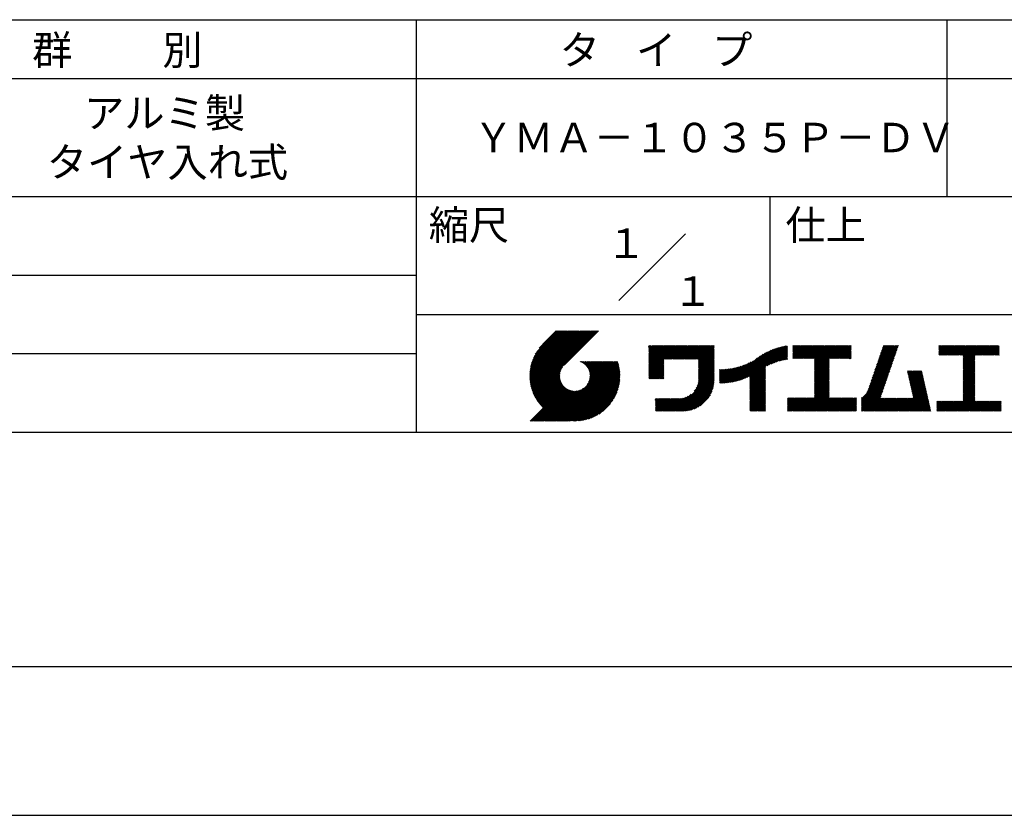
# Model space of a CAD drawing. Extents: x 0 to 210, y 0 to 297.
# Drawn here: x 76 to 160, y 0 to 68 of the extents above; entities that cross this region are included whole.
import ezdxf

# ---------------------------------------------------------------- set-up
doc = ezdxf.new("R2010")
doc.units = 0
doc.header["$LTSCALE"] = 0.3
doc.layers.get('DEFPOINTS').update_dxf_attribs({"linetype": 'CONTINUOUS'})
doc.layers.add('TITLE', color=7, linetype='CONTINUOUS')
doc.styles.get("Standard").update_dxf_attribs({"font": 'romans.shx', "bigfont": 'bigfont.shx'})

msp = doc.modelspace()

# ---------------------------------------------------------------- linework, layer by layer
at = {"layer": 'DEFPOINTS'}
msp.add_line((0, 0), (210, 0), dxfattribs=at)
at = {"layer": 'TITLE'}
for p, q in [((20, 67.5), (199.75, 67.5)), ((109.875, 67.5), (109.875, 32.5)), ((154.875, 67.5), (154.875, 52.5)), ((20, 62.5), (199.75, 62.5)), ((20, 52.5), (199.75, 52.5)), ((139.875, 52.5), (139.875, 42.5)), ((127.047, 43.672), (132.703, 49.328)), ((64.875, 45.833), (109.875, 45.833)), ((109.875, 42.5), (199.75, 42.5)), ((119.501, 37.248), (123.356, 41.104)), ((119.501, 37.336), (123.269, 41.104)), ((119.502, 37.163), (123.444, 41.104)), ((119.503, 37.426), (123.182, 41.104)), ((119.506, 37.079), (123.531, 41.104)), ((119.508, 37.518), (123.094, 41.104)), ((119.511, 36.997), (123.618, 41.104)), ((119.515, 37.612), (123.007, 41.104)), ((119.518, 36.916), (123.705, 41.104)), ((119.525, 37.709), (122.92, 41.104)), ((119.526, 36.837), (123.793, 41.104)), ((119.536, 36.76), (123.88, 41.104)), ((119.538, 37.809), (122.833, 41.104)), ((119.547, 36.684), (123.967, 41.104)), ((119.554, 37.912), (122.745, 41.104)), ((119.559, 36.609), (124.055, 41.104)), ((119.573, 36.535), (124.142, 41.104)), ((119.573, 38.019), (122.658, 41.104)), ((119.588, 36.463), (124.229, 41.104)), ((119.597, 38.13), (122.571, 41.104)), ((119.604, 36.392), (124.316, 41.104)), ((119.622, 36.322), (124.404, 41.104)), ((119.625, 38.246), (122.483, 41.104)), ((119.64, 36.253), (124.491, 41.104)), ((119.659, 38.367), (122.396, 41.104)), ((119.66, 36.185), (124.578, 41.104)), ((119.68, 36.119), (124.665, 41.104)), ((119.699, 38.494), (122.309, 41.104)), ((119.702, 36.053), (124.753, 41.104)), ((119.724, 35.988), (124.84, 41.104)), ((119.748, 35.924), (124.927, 41.104)), ((119.748, 38.63), (122.222, 41.104)), ((119.772, 35.862), (125.015, 41.104)), ((119.797, 35.8), (125.102, 41.104)), ((119.806, 38.776), (122.134, 41.104)), ((119.824, 35.738), (125.189, 41.104)), ((119.851, 35.678), (125.276, 41.104)), ((119.878, 38.936), (122.047, 41.104)), ((119.971, 39.115), (121.96, 41.104)), ((120.096, 39.328), (121.872, 41.104)), ((120.302, 39.621), (121.785, 41.104)), ((121.742, 41.104), (120.621, 39.983)), ((125.338, 41.104), (122.419, 38.185)), ((129.593, 39.628), (129.81, 39.845)), ((129.593, 39.802), (129.636, 39.845)), ((129.593, 39.715), (129.723, 39.845)), ((129.593, 39.017), (130.421, 39.845)), ((129.593, 38.929), (130.509, 39.845)), ((129.593, 38.842), (130.596, 39.845)), ((129.593, 38.755), (130.683, 39.845)), ((129.593, 38.057), (131.382, 39.845)), ((129.593, 37.969), (131.469, 39.845)), ((129.593, 37.882), (131.556, 39.845)), ((129.593, 37.795), (131.643, 39.845)), ((129.593, 37.707), (131.731, 39.845)), ((129.593, 37.62), (131.818, 39.845)), ((129.593, 37.533), (131.905, 39.845)), ((129.593, 37.446), (131.993, 39.845)), ((129.593, 38.493), (130.945, 39.845)), ((129.593, 38.406), (131.032, 39.845)), ((129.593, 38.318), (131.12, 39.845)), ((129.593, 38.231), (131.207, 39.845)), ((129.593, 38.144), (131.294, 39.845)), ((129.593, 38.668), (130.771, 39.845)), ((129.593, 38.58), (130.858, 39.845)), ((129.593, 39.104), (130.334, 39.845)), ((129.593, 39.191), (130.247, 39.845)), ((129.593, 39.366), (130.072, 39.845)), ((129.593, 39.279), (130.16, 39.845)), ((129.593, 39.54), (129.898, 39.845)), ((129.593, 39.453), (129.985, 39.845)), ((130.924, 38.69), (132.08, 39.845)), ((131.012, 38.69), (132.167, 39.845)), ((131.099, 38.69), (132.254, 39.845)), ((131.186, 38.69), (132.342, 39.845)), ((131.274, 38.69), (132.429, 39.845)), ((131.361, 38.69), (132.516, 39.845)), ((131.448, 38.69), (132.604, 39.845)), ((131.535, 38.69), (132.691, 39.845)), ((131.623, 38.69), (132.778, 39.845)), ((131.71, 38.69), (132.865, 39.845)), ((131.797, 38.69), (132.953, 39.845)), ((131.885, 38.69), (133.04, 39.845)), ((131.972, 38.69), (133.127, 39.845)), ((132.059, 38.69), (133.215, 39.845)), ((132.146, 38.69), (133.302, 39.845)), ((132.234, 38.69), (133.389, 39.845)), ((132.321, 38.69), (133.476, 39.845)), ((132.408, 38.69), (133.564, 39.845)), ((132.496, 38.69), (133.651, 39.845)), ((132.583, 38.69), (133.738, 39.845)), ((132.67, 38.69), (133.826, 39.845)), ((132.757, 38.69), (133.913, 39.845)), ((132.845, 38.69), (134, 39.845)), ((132.932, 38.69), (134.087, 39.845)), ((133.019, 38.69), (134.175, 39.845)), ((133.107, 38.69), (134.262, 39.845)), ((133.194, 38.69), (134.349, 39.845)), ((133.281, 38.69), (134.437, 39.845)), ((133.368, 38.69), (134.524, 39.845)), ((133.456, 38.69), (134.611, 39.845)), ((133.543, 38.69), (134.698, 39.845)), ((133.63, 38.69), (134.786, 39.845)), ((133.718, 38.69), (134.873, 39.845)), ((133.805, 38.69), (134.96, 39.845)), ((133.823, 38.534), (135.135, 39.845)), ((133.823, 38.621), (135.048, 39.845)), ((133.823, 38.447), (135.139, 39.762)), ((133.823, 38.359), (135.139, 39.675)), ((133.823, 38.272), (135.139, 39.587)), ((133.823, 38.185), (135.139, 39.5)), ((133.823, 38.097), (135.139, 39.413)), ((133.823, 38.01), (135.139, 39.325)), ((137.246, 36.894), (139.666, 39.314)), ((137.371, 36.931), (139.829, 39.389)), ((137.5, 36.973), (139.982, 39.455)), ((137.635, 37.021), (140.127, 39.513)), ((137.776, 37.075), (140.266, 39.565)), ((137.925, 37.136), (140.399, 39.61)), ((138.082, 37.206), (140.527, 39.651)), ((138.178, 36.779), (141.221, 39.821)), ((138.178, 36.866), (141.113, 39.8)), ((138.178, 36.953), (141.002, 39.777)), ((138.178, 37.041), (140.888, 39.75)), ((138.178, 37.128), (140.771, 39.721)), ((138.178, 37.215), (140.651, 39.688)), ((139.626, 38.139), (141.327, 39.84)), ((139.791, 38.217), (141.36, 39.786)), ((139.946, 38.285), (141.36, 39.699)), ((140.093, 38.345), (141.36, 39.611)), ((140.234, 38.398), (141.36, 39.524)), ((140.368, 38.445), (141.36, 39.437)), ((140.497, 38.487), (141.36, 39.35)), ((140.622, 38.524), (141.36, 39.262)), ((141.813, 39.628), (142.04, 39.855)), ((141.813, 39.541), (142.128, 39.855)), ((141.813, 39.803), (141.866, 39.855)), ((141.813, 39.716), (141.953, 39.855)), ((141.813, 39.017), (142.651, 39.855)), ((141.813, 38.93), (142.739, 39.855)), ((141.813, 38.843), (142.826, 39.855)), ((141.813, 38.755), (142.913, 39.855)), ((141.813, 39.105), (142.564, 39.855)), ((141.813, 39.454), (142.215, 39.855)), ((141.813, 39.366), (142.302, 39.855)), ((141.813, 39.279), (142.39, 39.855)), ((141.813, 39.192), (142.477, 39.855)), ((141.888, 38.743), (143.001, 39.855)), ((141.976, 38.743), (143.088, 39.855)), ((142.063, 38.743), (143.175, 39.855)), ((142.15, 38.743), (143.262, 39.855)), ((142.238, 38.743), (143.35, 39.855)), ((142.325, 38.743), (143.437, 39.855)), ((142.412, 38.743), (143.524, 39.855)), ((142.499, 38.743), (143.612, 39.855)), ((142.587, 38.743), (143.699, 39.855)), ((142.674, 38.743), (143.786, 39.855)), ((142.761, 38.743), (143.873, 39.855)), ((142.849, 38.743), (143.961, 39.855)), ((142.936, 38.743), (144.048, 39.855)), ((143.023, 38.743), (144.135, 39.855)), ((143.11, 38.743), (144.223, 39.855)), ((143.198, 38.743), (144.31, 39.855)), ((143.285, 38.743), (144.397, 39.855)), ((143.372, 38.743), (144.484, 39.855)), ((143.46, 38.743), (144.572, 39.855)), ((143.547, 38.743), (144.659, 39.855)), ((143.634, 38.743), (144.746, 39.855)), ((143.662, 38.422), (145.095, 39.855)), ((143.662, 38.335), (145.183, 39.855)), ((143.662, 38.247), (145.27, 39.855)), ((143.662, 38.16), (145.357, 39.855)), ((143.662, 38.073), (145.445, 39.855)), ((143.662, 37.986), (145.532, 39.855)), ((143.662, 37.898), (145.619, 39.855)), ((143.662, 37.811), (145.706, 39.855)), ((143.662, 37.724), (145.794, 39.855)), ((143.662, 38.684), (144.834, 39.855)), ((143.662, 38.597), (144.921, 39.855)), ((143.662, 38.509), (145.008, 39.855)), ((143.662, 37.636), (145.881, 39.855)), ((143.662, 37.549), (145.968, 39.855)), ((144.943, 38.743), (146.056, 39.855)), ((145.031, 38.743), (146.143, 39.855)), ((145.118, 38.743), (146.23, 39.855)), ((145.205, 38.743), (146.317, 39.855)), ((145.293, 38.743), (146.405, 39.855)), ((145.38, 38.743), (146.492, 39.855)), ((145.467, 38.743), (146.579, 39.855)), ((145.554, 38.743), (146.667, 39.855)), ((145.642, 38.743), (146.754, 39.855)), ((145.729, 38.743), (146.755, 39.769)), ((145.816, 38.743), (146.755, 39.682)), ((145.904, 38.743), (146.755, 39.595)), ((145.991, 38.743), (146.755, 39.507)), ((146.078, 38.743), (146.755, 39.42)), ((146.165, 38.743), (146.755, 39.333)), ((148.644, 37.381), (150.583, 39.32)), ((148.69, 37.514), (150.629, 39.453)), ((148.736, 37.648), (150.674, 39.586)), ((148.782, 37.781), (150.72, 39.719)), ((148.828, 37.914), (150.766, 39.853)), ((148.873, 38.047), (150.682, 39.855)), ((148.919, 38.18), (150.594, 39.855)), ((148.965, 38.313), (150.507, 39.855)), ((149.011, 38.447), (150.42, 39.855)), ((149.057, 38.58), (150.332, 39.855)), ((149.103, 38.713), (150.245, 39.855)), ((149.149, 38.846), (150.158, 39.855)), ((149.195, 38.979), (150.071, 39.855)), ((149.24, 39.112), (149.983, 39.855)), ((149.286, 39.246), (149.896, 39.855)), ((149.332, 39.379), (149.809, 39.855)), ((149.378, 39.512), (149.721, 39.855)), ((149.424, 39.645), (149.634, 39.855)), ((149.47, 39.778), (149.547, 39.855)), ((154.204, 39.624), (154.435, 39.855)), ((154.204, 39.799), (154.26, 39.855)), ((154.204, 39.712), (154.348, 39.855)), ((154.204, 39.188), (154.871, 39.855)), ((154.204, 39.101), (154.959, 39.855)), ((154.204, 39.537), (154.522, 39.855)), ((154.204, 39.45), (154.609, 39.855)), ((154.204, 39.362), (154.697, 39.855)), ((154.204, 39.275), (154.784, 39.855)), ((154.22, 39.029), (155.046, 39.855)), ((154.307, 39.029), (155.133, 39.855)), ((154.394, 39.029), (155.22, 39.855)), ((154.482, 39.029), (155.308, 39.855)), ((154.569, 39.029), (155.395, 39.855)), ((154.656, 39.029), (155.482, 39.855)), ((154.744, 39.029), (155.57, 39.855)), ((154.831, 39.029), (155.657, 39.855)), ((154.918, 39.029), (155.744, 39.855)), ((155.005, 39.029), (155.831, 39.855)), ((155.093, 39.029), (155.919, 39.855)), ((155.18, 39.029), (156.006, 39.855)), ((155.267, 39.029), (156.093, 39.855)), ((155.355, 39.029), (156.181, 39.855)), ((155.442, 39.029), (156.268, 39.855)), ((155.529, 39.029), (156.355, 39.855)), ((155.616, 39.029), (156.442, 39.855)), ((155.704, 39.029), (156.53, 39.855)), ((155.791, 39.029), (156.617, 39.855)), ((155.878, 39.029), (156.704, 39.855)), ((155.966, 39.029), (156.792, 39.855)), ((156.053, 39.029), (156.879, 39.855)), ((156.14, 39.029), (156.966, 39.855)), ((156.227, 39.029), (157.053, 39.855)), ((156.257, 38.972), (157.141, 39.855)), ((156.257, 38.885), (157.228, 39.855)), ((156.257, 38.797), (157.315, 39.855)), ((156.257, 38.274), (157.839, 39.855)), ((156.257, 38.186), (157.926, 39.855)), ((156.257, 38.099), (158.014, 39.855)), ((156.257, 38.448), (157.664, 39.855)), ((156.257, 38.361), (157.752, 39.855)), ((156.257, 38.71), (157.403, 39.855)), ((156.257, 38.623), (157.49, 39.855)), ((156.257, 38.535), (157.577, 39.855)), ((157.275, 39.029), (158.101, 39.855)), ((157.362, 39.029), (158.188, 39.855)), ((157.449, 39.029), (158.275, 39.855)), ((157.537, 39.029), (158.363, 39.855)), ((157.624, 39.029), (158.45, 39.855)), ((157.711, 39.029), (158.537, 39.855)), ((157.798, 39.029), (158.625, 39.855)), ((157.886, 39.029), (158.712, 39.855)), ((157.973, 39.029), (158.799, 39.855)), ((158.06, 39.029), (158.886, 39.855)), ((158.148, 39.029), (158.974, 39.855)), ((158.235, 39.029), (159.061, 39.855)), ((158.322, 39.029), (159.148, 39.855)), ((158.409, 39.029), (159.236, 39.855)), ((158.497, 39.029), (159.306, 39.839)), ((158.584, 39.029), (159.306, 39.751)), ((158.671, 39.029), (159.306, 39.664)), ((158.759, 39.029), (159.306, 39.577)), ((158.846, 39.029), (159.306, 39.489)), ((158.933, 39.029), (159.306, 39.402)), ((159.02, 39.029), (159.306, 39.315)), ((64.875, 39.167), (109.875, 39.167)), ((121.376, 33.451), (126.413, 38.487)), ((121.464, 33.451), (126.5, 38.487)), ((121.551, 33.451), (126.587, 38.487)), ((121.638, 33.451), (126.675, 38.487)), ((121.726, 33.451), (126.762, 38.487)), ((121.813, 33.451), (126.849, 38.487)), ((121.9, 33.451), (126.937, 38.487)), ((121.987, 33.451), (126.974, 38.437)), ((123.784, 38.477), (123.794, 38.487)), ((123.846, 38.452), (123.882, 38.487)), ((123.905, 38.424), (123.969, 38.487)), ((123.962, 38.393), (124.056, 38.487)), ((124.017, 38.36), (124.143, 38.487)), ((124.069, 38.325), (124.231, 38.487)), ((124.119, 38.288), (124.318, 38.487)), ((124.167, 38.249), (124.405, 38.487)), ((124.212, 38.207), (124.493, 38.487)), ((124.256, 38.163), (124.58, 38.487)), ((124.298, 38.118), (124.667, 38.487)), ((124.337, 38.07), (124.754, 38.487)), ((124.374, 38.02), (124.842, 38.487)), ((124.377, 36.539), (126.326, 38.487)), ((124.41, 37.968), (124.929, 38.487)), ((124.442, 37.913), (125.016, 38.487)), ((124.473, 37.857), (125.104, 38.487)), ((124.495, 36.743), (126.238, 38.487)), ((124.501, 37.797), (125.191, 38.487)), ((124.526, 37.735), (125.278, 38.487)), ((124.549, 37.671), (125.365, 38.487)), ((124.55, 36.886), (126.151, 38.487)), ((124.569, 37.603), (125.453, 38.487)), ((124.582, 37.005), (126.064, 38.487)), ((124.585, 37.532), (125.54, 38.487)), ((124.598, 37.458), (125.627, 38.487)), ((124.6, 37.111), (125.976, 38.487)), ((124.607, 37.379), (125.715, 38.487)), ((124.609, 37.207), (125.889, 38.487)), ((124.611, 37.296), (125.802, 38.487)), ((129.593, 37.358), (130.873, 38.638)), ((129.593, 37.271), (130.873, 38.551)), ((129.593, 37.184), (130.873, 38.464)), ((133.823, 37.923), (135.139, 39.238)), ((133.823, 37.836), (135.139, 39.151)), ((133.823, 37.748), (135.139, 39.064)), ((133.823, 37.661), (135.139, 38.976)), ((133.823, 37.574), (135.139, 38.889)), ((133.823, 37.486), (135.139, 38.802)), ((133.823, 37.399), (135.139, 38.714)), ((133.823, 37.312), (135.139, 38.627)), ((133.823, 37.225), (135.139, 38.54)), ((133.823, 37.137), (135.139, 38.453)), ((136.569, 36.741), (138.293, 38.465)), ((136.675, 36.759), (138.484, 38.568)), ((136.783, 36.78), (138.829, 38.826)), ((136.894, 36.804), (139.084, 38.994)), ((137.008, 36.83), (139.299, 39.122)), ((137.125, 36.86), (139.491, 39.226)), ((140.743, 38.558), (141.36, 39.175)), ((140.861, 38.588), (141.36, 39.088)), ((140.975, 38.615), (141.36, 39)), ((141.087, 38.64), (141.36, 38.913)), ((141.195, 38.661), (141.36, 38.826)), ((141.302, 38.68), (141.36, 38.739)), ((143.662, 37.462), (144.906, 38.706)), ((143.662, 37.375), (144.906, 38.619)), ((143.662, 37.287), (144.906, 38.532)), ((143.662, 37.2), (144.906, 38.444)), ((146.253, 38.743), (146.755, 39.245)), ((146.34, 38.743), (146.755, 39.158)), ((146.427, 38.743), (146.755, 39.071)), ((146.515, 38.743), (146.755, 38.984)), ((146.602, 38.743), (146.755, 38.896)), ((146.689, 38.743), (146.755, 38.809)), ((148.369, 36.582), (150.307, 38.521)), ((148.415, 36.715), (150.353, 38.654)), ((148.461, 36.849), (150.399, 38.787)), ((148.506, 36.982), (150.445, 38.92)), ((148.552, 37.115), (150.491, 39.054)), ((148.598, 37.248), (150.537, 39.187)), ((156.257, 38.012), (157.253, 39.007)), ((156.257, 37.924), (157.253, 38.92)), ((156.257, 37.837), (157.253, 38.833)), ((156.257, 37.75), (157.253, 38.745)), ((156.257, 37.663), (157.253, 38.658)), ((156.257, 37.575), (157.253, 38.571)), ((156.257, 37.488), (157.253, 38.483)), ((159.108, 39.029), (159.306, 39.228)), ((159.195, 39.029), (159.306, 39.14)), ((159.282, 39.029), (159.306, 39.053)), ((119.879, 35.619), (122.28, 38.021)), ((119.907, 35.56), (122.161, 37.814)), ((119.937, 35.503), (122.105, 37.671)), ((122.075, 33.451), (126.994, 38.37)), ((122.162, 33.451), (127.014, 38.303)), ((122.249, 33.451), (127.032, 38.234)), ((122.337, 33.451), (127.05, 38.164)), ((122.424, 33.451), (127.066, 38.093)), ((122.511, 33.451), (127.081, 38.021)), ((122.598, 33.451), (127.095, 37.947)), ((122.686, 33.451), (127.107, 37.872)), ((122.773, 33.451), (127.118, 37.796)), ((122.86, 33.451), (127.128, 37.719)), ((122.965, 33.468), (127.137, 37.64)), ((129.593, 37.096), (130.873, 38.376)), ((129.621, 37.037), (130.873, 38.289)), ((129.708, 37.037), (130.873, 38.202)), ((129.795, 37.037), (130.873, 38.114)), ((129.882, 37.037), (130.873, 38.027)), ((129.97, 37.037), (130.873, 37.94)), ((130.057, 37.037), (130.873, 37.853)), ((130.144, 37.037), (130.873, 37.765)), ((130.232, 37.037), (130.873, 37.678)), ((130.319, 37.037), (130.873, 37.591)), ((131.85, 34.291), (135.139, 37.58)), ((133.453, 35.981), (135.139, 37.667)), ((133.623, 36.238), (135.139, 37.754)), ((133.7, 36.403), (135.139, 37.842)), ((133.748, 36.538), (135.139, 37.929)), ((133.78, 36.658), (135.139, 38.016)), ((133.802, 36.766), (135.139, 38.103)), ((133.815, 36.867), (135.139, 38.191)), ((133.822, 36.961), (135.139, 38.278)), ((133.823, 37.05), (135.139, 38.365)), ((135.601, 36.733), (136.809, 37.941)), ((135.601, 36.82), (136.7, 37.919)), ((135.601, 36.907), (136.594, 37.9)), ((135.601, 36.995), (136.49, 37.884)), ((135.601, 37.082), (136.389, 37.869)), ((135.601, 37.169), (136.289, 37.857)), ((135.601, 37.256), (136.191, 37.847)), ((135.601, 37.344), (136.095, 37.838)), ((135.601, 37.431), (136.001, 37.831)), ((135.601, 37.518), (135.909, 37.826)), ((135.601, 37.605), (135.818, 37.822)), ((135.601, 37.693), (135.728, 37.82)), ((135.601, 37.78), (135.64, 37.819)), ((135.619, 36.663), (136.921, 37.965)), ((135.707, 36.664), (137.035, 37.992)), ((135.796, 36.666), (137.153, 38.023)), ((135.887, 36.669), (137.275, 38.057)), ((135.979, 36.674), (137.401, 38.096)), ((136.073, 36.681), (137.532, 38.14)), ((136.168, 36.689), (137.668, 38.189)), ((136.266, 36.699), (137.811, 38.244)), ((136.365, 36.711), (137.961, 38.307)), ((136.466, 36.725), (138.121, 38.38)), ((138.178, 36.692), (139.494, 38.007)), ((138.178, 36.604), (139.494, 37.92)), ((138.178, 36.517), (139.494, 37.832)), ((138.178, 36.43), (139.494, 37.745)), ((138.178, 36.342), (139.494, 37.658)), ((143.662, 37.113), (144.906, 38.357)), ((143.662, 37.025), (144.906, 38.27)), ((143.662, 36.938), (144.906, 38.182)), ((143.662, 36.851), (144.906, 38.095)), ((143.662, 36.764), (144.906, 38.008)), ((143.662, 36.676), (144.906, 37.921)), ((143.662, 36.589), (144.906, 37.833)), ((143.662, 36.502), (144.906, 37.746)), ((143.662, 36.414), (144.906, 37.659)), ((147.648, 35.338), (150.032, 37.722)), ((147.648, 35.251), (149.986, 37.589)), ((148.084, 35.861), (150.078, 37.855)), ((148.185, 36.05), (150.124, 37.988)), ((148.231, 36.183), (150.17, 38.121)), ((148.277, 36.316), (150.216, 38.255)), ((148.323, 36.449), (150.262, 38.388)), ((151.529, 37.648), (151.598, 37.717)), ((151.545, 37.577), (151.685, 37.717)), ((151.562, 37.506), (151.773, 37.717)), ((151.578, 37.435), (151.86, 37.717)), ((151.594, 37.363), (151.947, 37.717)), ((151.61, 37.292), (152.034, 37.717)), ((151.626, 37.221), (152.122, 37.717)), ((151.642, 37.15), (152.209, 37.717)), ((151.659, 37.079), (152.296, 37.717)), ((151.675, 37.008), (152.384, 37.717)), ((151.691, 36.937), (152.471, 37.717)), ((151.707, 36.866), (152.558, 37.717)), ((151.723, 36.795), (152.645, 37.717)), ((151.74, 36.724), (152.733, 37.717)), ((151.756, 36.652), (152.759, 37.655)), ((151.772, 36.581), (152.775, 37.584)), ((156.257, 37.401), (157.253, 38.396)), ((156.257, 37.313), (157.253, 38.309)), ((156.257, 37.226), (157.253, 38.222)), ((156.257, 37.139), (157.253, 38.134)), ((156.257, 37.052), (157.253, 38.047)), ((156.257, 36.964), (157.253, 37.96)), ((156.257, 36.877), (157.253, 37.872)), ((156.257, 36.79), (157.253, 37.785)), ((156.257, 36.702), (157.253, 37.698)), ((156.257, 36.615), (157.253, 37.611)), ((119.967, 35.446), (122.073, 37.551)), ((119.999, 35.39), (122.054, 37.446)), ((120.031, 35.334), (122.045, 37.349)), ((120.063, 35.28), (122.043, 37.26)), ((120.097, 35.226), (122.047, 37.177)), ((120.131, 35.173), (122.056, 37.098)), ((120.166, 35.121), (122.069, 37.023)), ((120.202, 35.069), (122.085, 36.953)), ((120.238, 35.019), (122.105, 36.885)), ((120.276, 34.968), (122.127, 36.82)), ((120.314, 34.919), (122.153, 36.759)), ((123.045, 33.461), (127.143, 37.559)), ((123.127, 33.456), (127.149, 37.477)), ((123.211, 33.453), (127.161, 37.402)), ((123.297, 33.451), (127.154, 37.308)), ((123.384, 33.451), (127.153, 37.22)), ((123.474, 33.454), (127.151, 37.13)), ((123.566, 33.458), (127.146, 37.039)), ((123.66, 33.465), (127.139, 36.944)), ((123.757, 33.475), (127.129, 36.847)), ((123.857, 33.488), (127.117, 36.747)), ((130.406, 37.037), (130.873, 37.503)), ((130.493, 37.037), (130.873, 37.416)), ((130.581, 37.037), (130.873, 37.329)), ((130.668, 37.037), (130.873, 37.242)), ((130.755, 37.037), (130.873, 37.154)), ((130.843, 37.037), (130.873, 37.067)), ((131.937, 34.291), (135.139, 37.492)), ((132.024, 34.291), (135.139, 37.405)), ((132.112, 34.291), (135.139, 37.318)), ((132.199, 34.291), (135.139, 37.231)), ((132.286, 34.291), (135.139, 37.143)), ((132.373, 34.291), (135.139, 37.056)), ((132.461, 34.291), (135.139, 36.969)), ((132.549, 34.292), (135.138, 36.88)), ((132.641, 34.296), (135.133, 36.789)), ((138.178, 36.255), (139.494, 37.57)), ((138.178, 36.168), (139.494, 37.483)), ((138.178, 36.081), (139.494, 37.396)), ((138.178, 35.993), (139.494, 37.309)), ((138.178, 35.906), (139.494, 37.221)), ((138.178, 35.819), (139.494, 37.134)), ((138.178, 35.731), (139.494, 37.047)), ((138.178, 35.644), (139.494, 36.959)), ((138.178, 35.557), (139.494, 36.872)), ((138.178, 35.47), (139.494, 36.785)), ((143.662, 36.327), (144.906, 37.571)), ((143.662, 36.24), (144.906, 37.484)), ((143.662, 36.153), (144.906, 37.397)), ((143.662, 36.065), (144.906, 37.31)), ((143.662, 35.978), (144.906, 37.222)), ((143.662, 35.891), (144.906, 37.135)), ((143.662, 35.803), (144.906, 37.048)), ((143.662, 35.716), (144.906, 36.96)), ((143.662, 35.629), (144.906, 36.873)), ((143.662, 35.542), (144.906, 36.786)), ((147.648, 35.163), (149.94, 37.456)), ((147.648, 35.076), (149.894, 37.322)), ((147.648, 34.989), (149.849, 37.189)), ((147.648, 34.902), (149.803, 37.056)), ((147.648, 34.814), (149.757, 36.923)), ((147.648, 34.727), (149.711, 36.79)), ((151.788, 36.51), (152.791, 37.513)), ((151.804, 36.439), (152.807, 37.442)), ((151.82, 36.368), (152.823, 37.371)), ((151.837, 36.297), (152.839, 37.3)), ((151.853, 36.226), (152.856, 37.229)), ((151.869, 36.155), (152.872, 37.158)), ((151.885, 36.084), (152.888, 37.086)), ((151.901, 36.013), (152.904, 37.015)), ((151.918, 35.941), (152.92, 36.944)), ((151.934, 35.87), (152.937, 36.873)), ((151.95, 35.799), (152.953, 36.802)), ((156.257, 36.528), (157.253, 37.523)), ((156.257, 36.441), (157.253, 37.436)), ((156.257, 36.353), (157.253, 37.349)), ((156.257, 36.266), (157.253, 37.261)), ((156.257, 36.179), (157.253, 37.174)), ((156.257, 36.091), (157.253, 37.087)), ((156.257, 36.004), (157.253, 37)), ((156.257, 35.917), (157.253, 36.912)), ((156.257, 35.83), (157.253, 36.825)), ((119.544, 33.451), (122.441, 36.348)), ((119.631, 33.451), (122.487, 36.307)), ((119.718, 33.451), (122.535, 36.267)), ((119.805, 33.451), (122.585, 36.23)), ((119.893, 33.451), (122.637, 36.195)), ((119.98, 33.451), (122.691, 36.162)), ((120.067, 33.451), (122.748, 36.132)), ((120.155, 33.451), (122.807, 36.104)), ((120.242, 33.451), (122.869, 36.078)), ((120.329, 33.451), (122.934, 36.055)), ((120.352, 34.871), (122.181, 36.699)), ((120.392, 34.823), (122.211, 36.642)), ((120.416, 33.451), (123.001, 36.036)), ((120.432, 34.775), (122.244, 36.588)), ((120.473, 34.729), (122.279, 36.536)), ((120.504, 33.451), (123.072, 36.019)), ((120.514, 34.683), (122.317, 36.486)), ((120.556, 34.638), (122.356, 36.438)), ((120.591, 33.451), (123.147, 36.006)), ((120.599, 34.594), (122.398, 36.392)), ((120.678, 33.451), (123.225, 35.998)), ((120.766, 33.451), (123.308, 35.994)), ((120.853, 33.451), (123.398, 35.996)), ((120.94, 33.451), (123.494, 36.005)), ((121.027, 33.451), (123.599, 36.023)), ((121.115, 33.451), (123.719, 36.055)), ((121.202, 33.451), (123.861, 36.11)), ((121.289, 33.451), (124.066, 36.228)), ((123.961, 33.504), (127.101, 36.644)), ((124.067, 33.523), (127.081, 36.537)), ((124.178, 33.547), (127.058, 36.426)), ((124.294, 33.575), (127.03, 36.311)), ((124.415, 33.609), (126.996, 36.19)), ((124.542, 33.649), (126.956, 36.062)), ((124.678, 33.697), (126.907, 35.927)), ((132.736, 34.304), (135.126, 36.694)), ((132.835, 34.315), (135.114, 36.595)), ((132.938, 34.332), (135.098, 36.491)), ((133.047, 34.353), (135.076, 36.382)), ((133.163, 34.381), (135.048, 36.267)), ((133.286, 34.418), (135.012, 36.143)), ((133.42, 34.465), (134.965, 36.009)), ((138.178, 35.382), (139.494, 36.698)), ((138.178, 35.295), (139.494, 36.61)), ((138.178, 35.208), (139.494, 36.523)), ((138.178, 35.12), (139.494, 36.436)), ((138.178, 35.033), (139.494, 36.348)), ((138.178, 34.946), (139.494, 36.261)), ((138.178, 34.859), (139.494, 36.174)), ((138.178, 34.771), (139.494, 36.087)), ((138.178, 34.684), (139.494, 35.999)), ((138.178, 34.597), (139.494, 35.912)), ((142.586, 34.291), (144.906, 36.611)), ((142.673, 34.291), (144.906, 36.524)), ((142.76, 34.291), (144.906, 36.437)), ((142.848, 34.291), (144.906, 36.349)), ((142.935, 34.291), (144.906, 36.262)), ((143.022, 34.291), (144.906, 36.175)), ((143.109, 34.291), (144.906, 36.088)), ((143.197, 34.291), (144.906, 36)), ((143.284, 34.291), (144.906, 35.913)), ((143.662, 35.454), (144.906, 36.699)), ((147.648, 34.64), (149.665, 36.657)), ((147.648, 34.552), (149.619, 36.523)), ((147.648, 34.465), (149.573, 36.39)), ((147.648, 34.378), (149.527, 36.257)), ((147.648, 34.291), (149.482, 36.124)), ((147.736, 34.291), (149.436, 35.991)), ((150.965, 34.291), (153.05, 36.375)), ((151.052, 34.291), (153.066, 36.304)), ((151.14, 34.291), (153.082, 36.233)), ((151.227, 34.291), (153.098, 36.162)), ((151.314, 34.291), (153.115, 36.091)), ((151.401, 34.291), (153.131, 36.02)), ((151.489, 34.291), (153.147, 35.949)), ((151.966, 35.728), (152.969, 36.731)), ((151.982, 35.657), (152.985, 36.66)), ((151.998, 35.586), (153.001, 36.589)), ((152.015, 35.515), (153.017, 36.518)), ((152.031, 35.444), (153.034, 36.447)), ((155.417, 34.291), (157.253, 36.127)), ((155.504, 34.291), (157.253, 36.039)), ((155.591, 34.291), (157.253, 35.952)), ((156.257, 35.742), (157.253, 36.738)), ((156.257, 35.655), (157.253, 36.65)), ((156.257, 35.568), (157.253, 36.563)), ((156.257, 35.48), (157.253, 36.476)), ((156.257, 35.393), (157.253, 36.389)), ((156.257, 35.306), (157.253, 36.301)), ((156.257, 35.219), (157.253, 36.214)), ((124.823, 33.756), (126.849, 35.781)), ((124.983, 33.828), (126.777, 35.622)), ((125.162, 33.919), (126.685, 35.443)), ((125.374, 34.044), (126.56, 35.23)), ((130.162, 34.872), (130.638, 35.348)), ((130.162, 34.785), (130.725, 35.348)), ((130.162, 34.698), (130.812, 35.348)), ((130.162, 34.61), (130.9, 35.348)), ((130.162, 34.523), (130.987, 35.348)), ((130.162, 34.436), (131.074, 35.348)), ((130.162, 34.348), (131.161, 35.348)), ((130.162, 35.134), (130.376, 35.348)), ((130.162, 35.047), (130.463, 35.348)), ((130.162, 34.959), (130.55, 35.348)), ((130.162, 35.309), (130.201, 35.348)), ((130.162, 35.221), (130.289, 35.348)), ((130.191, 34.291), (131.249, 35.348)), ((130.279, 34.291), (131.336, 35.348)), ((130.366, 34.291), (131.423, 35.348)), ((130.453, 34.291), (131.511, 35.348)), ((130.54, 34.291), (131.598, 35.348)), ((130.628, 34.291), (131.685, 35.348)), ((130.715, 34.291), (131.772, 35.348)), ((130.802, 34.291), (131.86, 35.348)), ((130.89, 34.291), (131.947, 35.348)), ((130.977, 34.291), (132.034, 35.348)), ((131.064, 34.291), (132.122, 35.348)), ((131.151, 34.291), (132.211, 35.35)), ((131.239, 34.291), (132.305, 35.357)), ((131.326, 34.291), (132.405, 35.37)), ((131.413, 34.291), (132.514, 35.391)), ((131.501, 34.291), (132.633, 35.423)), ((131.588, 34.291), (132.769, 35.472)), ((131.675, 34.291), (132.933, 35.549)), ((131.762, 34.291), (133.191, 35.719)), ((133.57, 34.527), (134.903, 35.86)), ((133.743, 34.613), (134.817, 35.686)), ((133.965, 34.747), (134.682, 35.465)), ((138.178, 34.509), (139.494, 35.825)), ((138.178, 34.422), (139.494, 35.737)), ((138.178, 34.335), (139.494, 35.65)), ((138.221, 34.291), (139.494, 35.563)), ((138.309, 34.291), (139.494, 35.476)), ((138.396, 34.291), (139.494, 35.388)), ((138.483, 34.291), (139.494, 35.301)), ((138.571, 34.291), (139.494, 35.214)), ((138.658, 34.291), (139.494, 35.126)), ((141.36, 34.811), (141.969, 35.419)), ((141.36, 34.723), (142.056, 35.419)), ((141.36, 34.898), (141.881, 35.419)), ((141.36, 35.16), (141.619, 35.419)), ((141.36, 35.073), (141.707, 35.419)), ((141.36, 34.985), (141.794, 35.419)), ((141.36, 35.334), (141.445, 35.419)), ((141.36, 35.247), (141.532, 35.419)), ((141.36, 34.636), (142.143, 35.419)), ((141.36, 34.549), (142.23, 35.419)), ((141.36, 34.462), (142.318, 35.419)), ((141.36, 34.374), (142.405, 35.419)), ((141.364, 34.291), (142.492, 35.419)), ((141.451, 34.291), (142.58, 35.419)), ((141.538, 34.291), (142.667, 35.419)), ((141.626, 34.291), (142.754, 35.419)), ((141.713, 34.291), (142.841, 35.419)), ((141.8, 34.291), (142.929, 35.419)), ((141.887, 34.291), (143.016, 35.419)), ((141.975, 34.291), (143.103, 35.419)), ((142.062, 34.291), (143.191, 35.419)), ((142.149, 34.291), (143.278, 35.419)), ((142.237, 34.291), (143.365, 35.419)), ((142.324, 34.291), (143.452, 35.419)), ((142.411, 34.291), (143.54, 35.419)), ((142.498, 34.291), (143.627, 35.419)), ((143.371, 34.291), (144.906, 35.826)), ((143.459, 34.291), (144.906, 35.738)), ((143.546, 34.291), (144.906, 35.651)), ((143.633, 34.291), (144.906, 35.564)), ((143.72, 34.291), (144.906, 35.477)), ((143.808, 34.291), (144.936, 35.419)), ((143.895, 34.291), (145.024, 35.419)), ((143.982, 34.291), (145.111, 35.419)), ((144.07, 34.291), (145.198, 35.419)), ((144.157, 34.291), (145.285, 35.419)), ((144.244, 34.291), (145.373, 35.419)), ((144.331, 34.291), (145.46, 35.419)), ((144.419, 34.291), (145.547, 35.419)), ((144.506, 34.291), (145.635, 35.419)), ((144.593, 34.291), (145.722, 35.419)), ((144.681, 34.291), (145.809, 35.419)), ((144.768, 34.291), (145.896, 35.419)), ((144.855, 34.291), (145.984, 35.419)), ((144.942, 34.291), (146.071, 35.419)), ((145.03, 34.291), (146.158, 35.419)), ((145.117, 34.291), (146.246, 35.419)), ((145.204, 34.291), (146.333, 35.419)), ((145.292, 34.291), (146.42, 35.419)), ((145.379, 34.291), (146.507, 35.419)), ((145.466, 34.291), (146.595, 35.419)), ((145.553, 34.291), (146.682, 35.419)), ((145.641, 34.291), (146.769, 35.419)), ((145.728, 34.291), (146.857, 35.419)), ((145.815, 34.291), (146.944, 35.419)), ((145.903, 34.291), (147.031, 35.419)), ((145.99, 34.291), (147.118, 35.419)), ((146.077, 34.291), (147.206, 35.419)), ((146.164, 34.291), (147.208, 35.334)), ((146.252, 34.291), (147.208, 35.247)), ((146.339, 34.291), (147.208, 35.16)), ((147.648, 35.425), (147.662, 35.439)), ((147.823, 34.291), (149.39, 35.858)), ((147.91, 34.291), (149.344, 35.724)), ((147.997, 34.291), (149.298, 35.591)), ((148.085, 34.291), (149.252, 35.458)), ((148.172, 34.291), (149.282, 35.4)), ((148.259, 34.291), (149.369, 35.4)), ((148.347, 34.291), (149.456, 35.4)), ((148.434, 34.291), (149.544, 35.4)), ((148.521, 34.291), (149.631, 35.4)), ((148.608, 34.291), (149.718, 35.4)), ((148.696, 34.291), (149.805, 35.4)), ((148.783, 34.291), (149.893, 35.4)), ((148.87, 34.291), (149.98, 35.4)), ((148.958, 34.291), (150.067, 35.4)), ((149.045, 34.291), (150.155, 35.4)), ((149.132, 34.291), (150.242, 35.4)), ((149.219, 34.291), (150.329, 35.4)), ((149.307, 34.291), (150.416, 35.4)), ((149.394, 34.291), (150.504, 35.4)), ((149.481, 34.291), (150.591, 35.4)), ((149.569, 34.291), (150.678, 35.4)), ((149.656, 34.291), (150.766, 35.4)), ((149.743, 34.291), (150.853, 35.4)), ((149.83, 34.291), (150.94, 35.4)), ((149.918, 34.291), (151.027, 35.4)), ((150.005, 34.291), (151.115, 35.4)), ((150.092, 34.291), (151.202, 35.4)), ((150.18, 34.291), (151.289, 35.4)), ((150.267, 34.291), (151.377, 35.4)), ((150.354, 34.291), (151.464, 35.4)), ((150.441, 34.291), (151.551, 35.4)), ((150.529, 34.291), (151.638, 35.4)), ((150.616, 34.291), (151.726, 35.4)), ((150.703, 34.291), (151.813, 35.4)), ((150.791, 34.291), (151.9, 35.4)), ((150.878, 34.291), (151.988, 35.4)), ((151.576, 34.291), (153.163, 35.878)), ((151.663, 34.291), (153.179, 35.807)), ((151.751, 34.291), (153.195, 35.735)), ((151.838, 34.291), (153.212, 35.664)), ((151.925, 34.291), (153.228, 35.593)), ((152.012, 34.291), (153.244, 35.522)), ((152.1, 34.291), (153.26, 35.451)), ((152.187, 34.291), (153.276, 35.38)), ((152.274, 34.291), (153.293, 35.309)), ((152.362, 34.291), (153.309, 35.238)), ((152.449, 34.291), (153.325, 35.167)), ((152.536, 34.291), (153.341, 35.096)), ((154.026, 34.82), (154.349, 35.143)), ((154.026, 34.733), (154.436, 35.143)), ((154.026, 34.908), (154.261, 35.143)), ((154.026, 35.082), (154.087, 35.143)), ((154.026, 34.995), (154.174, 35.143)), ((154.026, 34.297), (154.872, 35.143)), ((154.026, 34.646), (154.523, 35.143)), ((154.026, 34.559), (154.611, 35.143)), ((154.026, 34.471), (154.698, 35.143)), ((154.026, 34.384), (154.785, 35.143)), ((154.107, 34.291), (154.96, 35.143)), ((154.195, 34.291), (155.047, 35.143)), ((154.282, 34.291), (155.134, 35.143)), ((154.369, 34.291), (155.222, 35.143)), ((154.456, 34.291), (155.309, 35.143)), ((154.544, 34.291), (155.396, 35.143)), ((154.631, 34.291), (155.483, 35.143)), ((154.718, 34.291), (155.571, 35.143)), ((154.806, 34.291), (155.658, 35.143)), ((154.893, 34.291), (155.745, 35.143)), ((154.98, 34.291), (155.833, 35.143)), ((155.067, 34.291), (155.92, 35.143)), ((155.155, 34.291), (156.007, 35.143)), ((155.242, 34.291), (156.094, 35.143)), ((155.329, 34.291), (156.182, 35.143)), ((155.678, 34.291), (157.253, 35.865)), ((155.766, 34.291), (157.253, 35.778)), ((155.853, 34.291), (157.253, 35.69)), ((155.94, 34.291), (157.253, 35.603)), ((156.028, 34.291), (157.253, 35.516)), ((156.115, 34.291), (157.253, 35.428)), ((156.202, 34.291), (157.253, 35.341)), ((156.289, 34.291), (157.253, 35.254)), ((156.377, 34.291), (157.253, 35.167)), ((156.464, 34.291), (157.316, 35.143)), ((156.551, 34.291), (157.404, 35.143)), ((156.639, 34.291), (157.491, 35.143)), ((156.726, 34.291), (157.578, 35.143)), ((156.813, 34.291), (157.666, 35.143)), ((156.9, 34.291), (157.753, 35.143)), ((156.988, 34.291), (157.84, 35.143)), ((157.075, 34.291), (157.927, 35.143)), ((157.162, 34.291), (158.015, 35.143)), ((157.25, 34.291), (158.102, 35.143)), ((157.337, 34.291), (158.189, 35.143)), ((157.424, 34.291), (158.277, 35.143)), ((157.511, 34.291), (158.364, 35.143)), ((157.599, 34.291), (158.451, 35.143)), ((157.686, 34.291), (158.538, 35.143)), ((157.773, 34.291), (158.626, 35.143)), ((157.861, 34.291), (158.713, 35.143)), ((157.948, 34.291), (158.8, 35.143)), ((158.035, 34.291), (158.888, 35.143)), ((158.122, 34.291), (158.975, 35.143)), ((158.21, 34.291), (159.062, 35.143)), ((158.297, 34.291), (159.149, 35.143)), ((158.384, 34.291), (159.237, 35.143)), ((158.472, 34.291), (159.324, 35.143)), ((158.559, 34.291), (159.411, 35.143)), ((158.646, 34.291), (159.484, 35.128)), ((125.665, 34.248), (126.356, 34.939)), ((138.745, 34.291), (139.494, 35.039)), ((138.832, 34.291), (139.494, 34.952)), ((138.92, 34.291), (139.494, 34.865)), ((139.007, 34.291), (139.494, 34.777)), ((139.094, 34.291), (139.494, 34.69)), ((139.182, 34.291), (139.494, 34.603)), ((139.269, 34.291), (139.494, 34.515)), ((139.356, 34.291), (139.494, 34.428)), ((139.443, 34.291), (139.494, 34.341)), ((146.426, 34.291), (147.208, 35.073)), ((146.514, 34.291), (147.208, 34.985)), ((146.601, 34.291), (147.208, 34.898)), ((146.688, 34.291), (147.208, 34.811)), ((146.775, 34.291), (147.208, 34.723)), ((146.863, 34.291), (147.208, 34.636)), ((146.95, 34.291), (147.208, 34.549)), ((147.037, 34.291), (147.208, 34.462)), ((147.125, 34.291), (147.208, 34.374)), ((152.623, 34.291), (153.357, 35.024)), ((152.711, 34.291), (153.373, 34.953)), ((152.798, 34.291), (153.39, 34.882)), ((152.885, 34.291), (153.406, 34.811)), ((152.973, 34.291), (153.422, 34.74)), ((153.06, 34.291), (153.438, 34.669)), ((153.147, 34.291), (153.454, 34.598)), ((153.234, 34.291), (153.471, 34.527)), ((153.322, 34.291), (153.487, 34.456)), ((153.409, 34.291), (153.503, 34.385)), ((153.496, 34.291), (153.519, 34.313)), ((158.733, 34.291), (159.484, 35.041)), ((158.821, 34.291), (159.484, 34.954)), ((158.908, 34.291), (159.484, 34.867)), ((158.995, 34.291), (159.484, 34.779)), ((159.083, 34.291), (159.484, 34.692)), ((159.17, 34.291), (159.484, 34.605)), ((159.257, 34.291), (159.484, 34.517)), ((159.344, 34.291), (159.484, 34.43)), ((159.432, 34.291), (159.484, 34.343)), ((20, 32.5), (199.75, 32.5)), ((20, 12.625), (199.75, 12.625))]:
    msp.add_line(p, q, dxfattribs=at)

# ---------------------------------------------------------------- texts
for s, p in [('群          別', (77.292, 63.675)), ('タ    イ    プ', (122.042, 63.675)), ('アルミ製', (81.708, 58.333)), ('ＹＭＡ－１０３５Ｐ－ＤＶ', (114.708, 56.25)), ('タイヤ入れ式', (78.542, 54.167)), ('縮尺', (110.937, 48.829)), ('仕上', (141.187, 48.829)), ('１', (125.963, 47.278)), ('１', (131.62, 43.222))]:
    msp.add_text(s, height=2.5, dxfattribs=at).set_placement(p)

doc.saveas('drawing.dxf')
